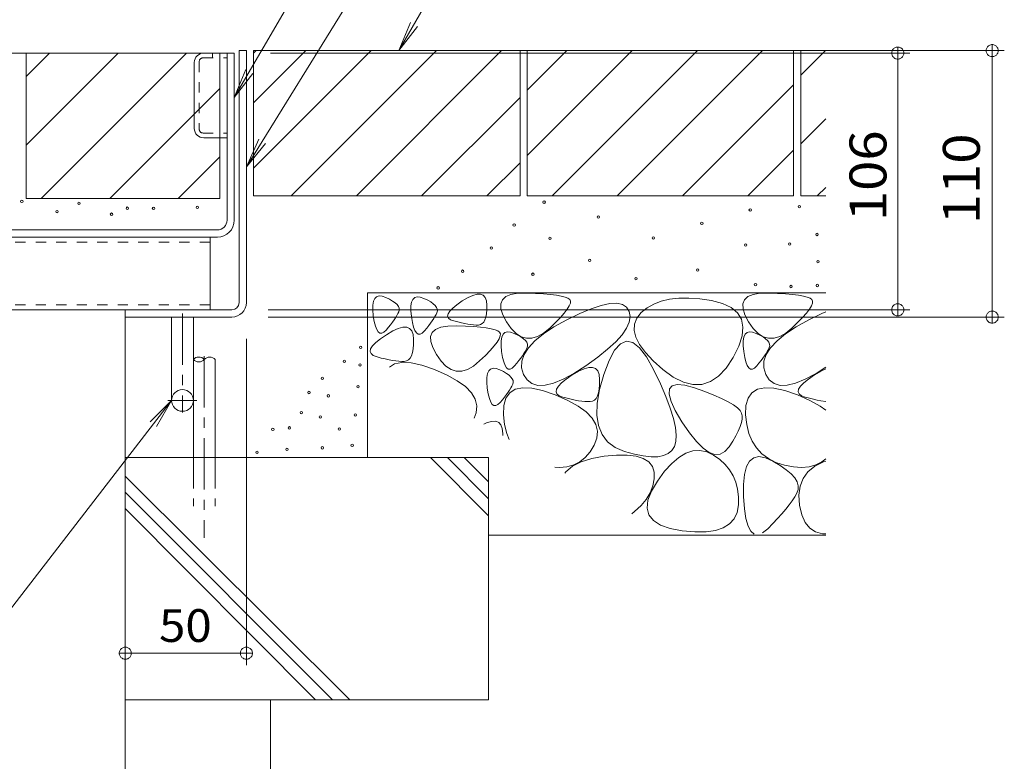
# Model space of a CAD drawing. Units: millimetres. Extents: x -1907 to 1942, y -1325 to 1417.
# Drawn here: x 1186 to 1592, y -736 to -429 of the extents above; entities that cross this region are included whole.
import ezdxf

# ---------------------------------------------------------------- set-up
doc = ezdxf.new("R2010")
doc.units = ezdxf.units.MM
doc.header["$LTSCALE"] = 5
for name, pattern in [('JWW_CENTER1', [6.773333, 4.233333, -0.846667, 0.846667, -0.846667]), ('JWW_DASHED1', [1.693333, 0.846667, -0.846667]), ('JWW_DASHED3', [3.386667, 2.54, -0.846667])]:
    doc.linetypes.add(name, pattern=pattern)
for name, color, linetype in [('B-0', 7, 'Continuous'), ('B-4', 7, 'Continuous'), ('B-5', 7, 'Continuous'), ('B-8', 7, 'Continuous')]:
    doc.layers.add(name, color=color, linetype=linetype)
doc.styles.add('ＭＳ ゴシック', font='txt', dxfattribs={"height": 1})
doc.styles.add('ＭＳ Ｐゴシック', font='txt', dxfattribs={"height": 1})

msp = doc.modelspace()

# ---------------------------------------------------------------- linework, layer by layer
at = {"layer": 'B-0', "color": 7, "linetype": 'Continuous', "lineweight": 9}
for p, q in [((730.36, -443.18), (1274.36, -443.18)), ((1271.36, -443.18), (1271.36, -512.18)), ((1274.36, -443.18), (1274.36, -512.18)), ((1276.36, -442.18), (1279.36, -442.18)), ((1276.36, -442.18), (1276.36, -546.18)), ((1279.36, -442.18), (1279.36, -546.18)), ((1257.86, -474.28), (1257.86, -447.08)), ((1261.76, -478.18), (1271.36, -478.18)), ((681.36, -516.18), (1267.36, -516.18)), ((681.36, -519.18), (1267.36, -519.18)), ((1264.36, -519.18), (1264.36, -549.18)), ((1273.36, -549.18), (676.36, -549.18)), ((1229.36, -549.18), (1229.36, -552.18)), ((1273.36, -552.18), (1229.36, -552.18))]:
    msp.add_line(p, q, dxfattribs=at)
at = {"layer": 'B-0', "color": 7, "linetype": 'JWW_DASHED1', "lineweight": 9}
for p, q in [((1265.36, -443.18), (1265.36, -445.18)), ((1259.86, -446.78), (1259.86, -474.58)), ((1261.46, -445.18), (1271.36, -445.18)), ((1261.46, -476.18), (1271.36, -476.18)), ((1264.36, -521.18), (684.36, -521.18)), ((684.36, -547.18), (1264.36, -547.18))]:
    msp.add_line(p, q, dxfattribs=at)
at = {"layer": 'B-0', "color": 4, "linetype": 'Continuous', "lineweight": 5}
for p, q in [((1248.46, -552.18), (1248.46, -586.57)), ((1257.46, -552.18), (1257.46, -586.69))]:
    msp.add_line(p, q, dxfattribs=at)
at = {"layer": 'B-0', "color": 4, "linetype": 'JWW_CENTER1', "lineweight": 5}
for p, q in [((1252.96, -550.68), (1252.96, -591.57)), ((1258.96, -586.57), (1246.96, -586.57))]:
    msp.add_line(p, q, dxfattribs=at)
at = {"layer": 'B-0', "color": 6, "linetype": 'JWW_CENTER1', "lineweight": 5}
msp.add_line((1261.96, -568.29), (1261.96, -643.35), dxfattribs=at)
at = {"layer": 'B-0', "color": 6, "linetype": 'Continuous', "lineweight": 5}
for p, q in [((1257.46, -569.69), (1257.46, -610.18)), ((1266.46, -569.69), (1266.46, -610.18))]:
    msp.add_line(p, q, dxfattribs=at)
at = {"layer": 'B-0', "color": 6, "linetype": 'JWW_DASHED3', "lineweight": 5}
for p, q in [((1257.46, -610.18), (1257.46, -630.18)), ((1266.46, -610.18), (1266.46, -630.18))]:
    msp.add_line(p, q, dxfattribs=at)
at = {"layer": 'B-0', "color": 4, "linetype": 'Continuous', "lineweight": 5}
msp.add_circle((1252.96, -586.57), 4.5, dxfattribs=at)
at = {"layer": 'B-0', "color": 7, "linetype": 'Continuous', "lineweight": 9}
for centre, radius, start, end in [((1261.76, -447.08), 3.9, 90, 180), ((1261.76, -474.28), 3.9, 180, 270), ((1267.36, -512.18), 7, 270, 0), ((1267.36, -512.18), 4, 270, 0), ((1273.36, -546.18), 6, 270, 0), ((1273.36, -546.18), 3, 270, 0)]:
    msp.add_arc(centre, radius, start, end, dxfattribs=at)
at = {"layer": 'B-0', "color": 7, "linetype": 'JWW_DASHED1', "lineweight": 9}
for centre, start, end in [((1261.46, -446.78), 90, 180), ((1261.46, -474.58), 180, 270)]:
    msp.add_arc(centre, 1.6, start, end, dxfattribs=at)
at = {"layer": 'B-0', "color": 6, "linetype": 'Continuous', "lineweight": 5}
for centre, start, end in [((1259.7, -571.69), 42.0715, 137.9285), ((1264.21, -571.72), 42.0715, 137.9285), ((1259.71, -567.65), 222.0725, 317.9275)]:
    msp.add_arc(centre, 3.03, start, end, dxfattribs=at)
at = {"layer": 'B-4', "color": 7, "linetype": 'Continuous', "lineweight": 9}
for p, q in [((1289.36, -443.18), (1553.36, -443.18)), ((1294.36, -442.18), (1592.36, -442.18)), ((1545.9, -442.71), (1545.86, -443.02)), ((1545.86, -443.02), (1545.86, -443.34)), ((1545.98, -442.41), (1545.9, -442.71)), ((1546.1, -442.12), (1545.98, -442.41)), ((1546.25, -441.84), (1546.1, -442.12)), ((1546.43, -441.59), (1546.25, -441.84)), ((1546.65, -441.36), (1546.43, -441.59)), ((1546.89, -441.16), (1546.65, -441.36)), ((1547.15, -440.99), (1546.89, -441.16)), ((1547.44, -440.86), (1547.15, -440.99)), ((1547.74, -440.76), (1547.44, -440.86)), ((1548.05, -440.7), (1547.74, -440.76)), ((1548.36, -440.68), (1548.05, -440.7)), ((1548.67, -440.7), (1548.36, -440.68)), ((1548.36, -440.68), (1548.36, -445.68)), ((1548.36, -443.18), (1548.36, -549.18)), ((1548.98, -440.76), (1548.67, -440.7)), ((1549.28, -440.86), (1548.98, -440.76)), ((1549.56, -440.99), (1549.28, -440.86)), ((1549.83, -441.16), (1549.56, -440.99)), ((1550.07, -441.36), (1549.83, -441.16)), ((1550.28, -441.59), (1550.07, -441.36)), ((1550.47, -441.84), (1550.28, -441.59)), ((1550.62, -442.12), (1550.47, -441.84)), ((1550.74, -442.41), (1550.62, -442.12)), ((1550.81, -442.71), (1550.74, -442.41)), ((1550.85, -443.02), (1550.81, -442.71)), ((1550.85, -443.34), (1550.85, -443.02)), ((1584.9, -441.71), (1584.86, -442.02)), ((1584.86, -442.02), (1584.86, -442.34)), ((1584.86, -442.34), (1584.9, -442.65)), ((1584.98, -441.41), (1584.9, -441.71)), ((1584.9, -442.65), (1584.98, -442.95)), ((1585.1, -441.12), (1584.98, -441.41)), ((1584.98, -442.95), (1585.1, -443.24)), ((1585.25, -440.84), (1585.1, -441.12)), ((1585.43, -440.59), (1585.25, -440.84)), ((1585.65, -440.36), (1585.43, -440.59)), ((1585.89, -440.16), (1585.65, -440.36)), ((1586.15, -439.99), (1585.89, -440.16)), ((1586.44, -439.86), (1586.15, -439.99)), ((1586.74, -439.76), (1586.44, -439.86)), ((1587.05, -439.7), (1586.74, -439.76)), ((1587.36, -439.68), (1587.05, -439.7)), ((1587.67, -439.7), (1587.36, -439.68)), ((1587.36, -439.68), (1587.36, -444.68)), ((1587.36, -442.18), (1587.36, -552.18)), ((1587.98, -439.76), (1587.67, -439.7)), ((1588.28, -439.86), (1587.98, -439.76)), ((1588.56, -439.99), (1588.28, -439.86)), ((1588.83, -440.16), (1588.56, -439.99)), ((1589.07, -440.36), (1588.83, -440.16)), ((1589.28, -440.59), (1589.07, -440.36)), ((1589.47, -440.84), (1589.28, -440.59)), ((1589.62, -441.12), (1589.47, -440.84)), ((1589.74, -441.41), (1589.62, -441.12)), ((1589.62, -443.24), (1589.74, -442.95)), ((1589.81, -441.71), (1589.74, -441.41)), ((1589.74, -442.95), (1589.81, -442.65)), ((1589.85, -442.02), (1589.81, -441.71)), ((1589.81, -442.65), (1589.85, -442.34)), ((1589.85, -442.34), (1589.85, -442.02)), ((1545.86, -443.34), (1545.9, -443.65)), ((1545.9, -443.65), (1545.98, -443.95)), ((1545.98, -443.95), (1546.1, -444.24)), ((1546.1, -444.24), (1546.25, -444.52)), ((1546.25, -444.52), (1546.43, -444.77)), ((1546.43, -444.77), (1546.65, -445)), ((1546.65, -445), (1546.89, -445.2)), ((1546.89, -445.2), (1547.15, -445.37)), ((1547.15, -445.37), (1547.44, -445.5)), ((1547.44, -445.5), (1547.74, -445.6)), ((1547.74, -445.6), (1548.05, -445.66)), ((1548.05, -445.66), (1548.36, -445.68)), ((1548.36, -445.68), (1548.67, -445.66)), ((1548.67, -445.66), (1548.98, -445.6)), ((1548.98, -445.6), (1549.28, -445.5)), ((1549.28, -445.5), (1549.56, -445.37)), ((1549.56, -445.37), (1549.83, -445.2)), ((1549.83, -445.2), (1550.07, -445)), ((1550.07, -445), (1550.28, -444.77)), ((1550.28, -444.77), (1550.47, -444.52)), ((1550.47, -444.52), (1550.62, -444.24)), ((1550.62, -444.24), (1550.74, -443.95)), ((1550.74, -443.95), (1550.81, -443.65)), ((1550.81, -443.65), (1550.85, -443.34)), ((1585.1, -443.24), (1585.25, -443.52)), ((1585.25, -443.52), (1585.43, -443.77)), ((1585.43, -443.77), (1585.65, -444)), ((1585.65, -444), (1585.89, -444.2)), ((1585.89, -444.2), (1586.15, -444.37)), ((1586.15, -444.37), (1586.44, -444.5)), ((1586.44, -444.5), (1586.74, -444.6)), ((1586.74, -444.6), (1587.05, -444.66)), ((1587.05, -444.66), (1587.36, -444.68)), ((1587.36, -444.68), (1587.67, -444.66)), ((1587.67, -444.66), (1587.98, -444.6)), ((1587.98, -444.6), (1588.28, -444.5)), ((1588.28, -444.5), (1588.56, -444.37)), ((1588.56, -444.37), (1588.83, -444.2)), ((1588.83, -444.2), (1589.07, -444)), ((1589.07, -444), (1589.28, -443.77)), ((1589.28, -443.77), (1589.47, -443.52)), ((1589.47, -443.52), (1589.62, -443.24)), ((1545.9, -548.71), (1545.86, -549.02)), ((1545.98, -548.41), (1545.9, -548.71)), ((1546.1, -548.12), (1545.98, -548.41)), ((1546.25, -547.84), (1546.1, -548.12)), ((1546.43, -547.59), (1546.25, -547.84)), ((1546.65, -547.36), (1546.43, -547.59)), ((1546.89, -547.16), (1546.65, -547.36)), ((1547.15, -546.99), (1546.89, -547.16)), ((1547.44, -546.86), (1547.15, -546.99)), ((1547.74, -546.76), (1547.44, -546.86)), ((1548.05, -546.7), (1547.74, -546.76)), ((1548.36, -546.68), (1548.05, -546.7)), ((1548.36, -551.68), (1548.36, -546.68)), ((1548.67, -546.7), (1548.36, -546.68)), ((1548.98, -546.76), (1548.67, -546.7)), ((1549.28, -546.86), (1548.98, -546.76)), ((1549.56, -546.99), (1549.28, -546.86)), ((1549.83, -547.16), (1549.56, -546.99)), ((1550.07, -547.36), (1549.83, -547.16)), ((1550.28, -547.59), (1550.07, -547.36)), ((1550.47, -547.84), (1550.28, -547.59)), ((1550.62, -548.12), (1550.47, -547.84)), ((1550.74, -548.41), (1550.62, -548.12)), ((1550.81, -548.71), (1550.74, -548.41)), ((1550.85, -549.02), (1550.81, -548.71)), ((1288.36, -549.18), (1553.36, -549.18)), ((1288.36, -552.18), (1592.36, -552.18)), ((1545.86, -549.02), (1545.86, -549.34)), ((1545.86, -549.34), (1545.9, -549.65)), ((1545.9, -549.65), (1545.98, -549.95)), ((1545.98, -549.95), (1546.1, -550.24)), ((1546.1, -550.24), (1546.25, -550.52)), ((1546.25, -550.52), (1546.43, -550.77)), ((1546.43, -550.77), (1546.65, -551)), ((1546.65, -551), (1546.89, -551.2)), ((1546.89, -551.2), (1547.15, -551.37)), ((1547.15, -551.37), (1547.44, -551.5)), ((1547.44, -551.5), (1547.74, -551.6)), ((1547.74, -551.6), (1548.05, -551.66)), ((1548.05, -551.66), (1548.36, -551.68)), ((1548.36, -551.68), (1548.67, -551.66)), ((1548.67, -551.66), (1548.98, -551.6)), ((1548.98, -551.6), (1549.28, -551.5)), ((1549.28, -551.5), (1549.56, -551.37)), ((1549.56, -551.37), (1549.83, -551.2)), ((1549.83, -551.2), (1550.07, -551)), ((1550.07, -551), (1550.28, -550.77)), ((1550.28, -550.77), (1550.47, -550.52)), ((1550.47, -550.52), (1550.62, -550.24)), ((1550.62, -550.24), (1550.74, -549.95)), ((1550.74, -549.95), (1550.81, -549.65)), ((1550.81, -549.65), (1550.85, -549.34)), ((1550.85, -549.34), (1550.85, -549.02)), ((1584.9, -551.71), (1584.86, -552.02)), ((1584.86, -552.02), (1584.86, -552.34)), ((1584.86, -552.34), (1584.9, -552.65)), ((1584.98, -551.41), (1584.9, -551.71)), ((1584.9, -552.65), (1584.98, -552.95)), ((1585.1, -551.12), (1584.98, -551.41)), ((1584.98, -552.95), (1585.1, -553.24)), ((1585.25, -550.84), (1585.1, -551.12)), ((1585.43, -550.59), (1585.25, -550.84)), ((1585.65, -550.36), (1585.43, -550.59)), ((1585.89, -550.16), (1585.65, -550.36)), ((1586.15, -549.99), (1585.89, -550.16)), ((1586.44, -549.86), (1586.15, -549.99)), ((1586.74, -549.76), (1586.44, -549.86)), ((1587.05, -549.7), (1586.74, -549.76)), ((1587.36, -549.68), (1587.05, -549.7)), ((1587.36, -554.68), (1587.36, -549.68)), ((1587.67, -549.7), (1587.36, -549.68)), ((1587.98, -549.76), (1587.67, -549.7)), ((1588.28, -549.86), (1587.98, -549.76)), ((1588.56, -549.99), (1588.28, -549.86)), ((1588.83, -550.16), (1588.56, -549.99)), ((1589.07, -550.36), (1588.83, -550.16)), ((1589.28, -550.59), (1589.07, -550.36)), ((1589.47, -550.84), (1589.28, -550.59)), ((1589.62, -551.12), (1589.47, -550.84)), ((1589.74, -551.41), (1589.62, -551.12)), ((1589.62, -553.24), (1589.74, -552.95)), ((1589.81, -551.71), (1589.74, -551.41)), ((1589.74, -552.95), (1589.81, -552.65)), ((1589.85, -552.02), (1589.81, -551.71)), ((1589.81, -552.65), (1589.85, -552.34)), ((1589.85, -552.34), (1589.85, -552.02)), ((1585.1, -553.24), (1585.25, -553.52)), ((1585.25, -553.52), (1585.43, -553.77)), ((1585.43, -553.77), (1585.65, -554)), ((1585.65, -554), (1585.89, -554.2)), ((1585.89, -554.2), (1586.15, -554.37)), ((1586.15, -554.37), (1586.44, -554.5)), ((1586.44, -554.5), (1586.74, -554.6)), ((1586.74, -554.6), (1587.05, -554.66)), ((1587.05, -554.66), (1587.36, -554.68)), ((1587.36, -554.68), (1587.67, -554.66)), ((1587.67, -554.66), (1587.98, -554.6)), ((1587.98, -554.6), (1588.28, -554.5)), ((1588.28, -554.5), (1588.56, -554.37)), ((1588.56, -554.37), (1588.83, -554.2)), ((1588.83, -554.2), (1589.07, -554)), ((1589.07, -554), (1589.28, -553.77)), ((1589.28, -553.77), (1589.47, -553.52)), ((1589.47, -553.52), (1589.62, -553.24)), ((1279.36, -561.18), (1279.36, -695.93)), ((1229.36, -567.18), (1229.36, -695.93)), ((1226.88, -690.62), (1226.86, -690.93)), ((1226.86, -690.93), (1231.86, -690.93)), ((1226.86, -690.93), (1226.88, -691.24)), ((1226.94, -690.31), (1226.88, -690.62)), ((1226.88, -691.24), (1226.94, -691.55)), ((1227.03, -690.01), (1226.94, -690.31)), ((1227.17, -689.73), (1227.03, -690.01)), ((1227.34, -689.46), (1227.17, -689.73)), ((1227.54, -689.22), (1227.34, -689.46)), ((1227.76, -689), (1227.54, -689.22)), ((1228.02, -688.82), (1227.76, -689)), ((1228.29, -688.67), (1228.02, -688.82)), ((1228.59, -688.55), (1228.29, -688.67)), ((1228.89, -688.47), (1228.59, -688.55)), ((1229.2, -688.44), (1228.89, -688.47)), ((1229.52, -688.44), (1229.2, -688.44)), ((1229.36, -690.93), (1279.36, -690.93)), ((1229.83, -688.47), (1229.52, -688.44)), ((1230.13, -688.55), (1229.83, -688.47)), ((1230.42, -688.67), (1230.13, -688.55)), ((1230.7, -688.82), (1230.42, -688.67)), ((1230.95, -689), (1230.7, -688.82)), ((1231.18, -689.22), (1230.95, -689)), ((1231.38, -689.46), (1231.18, -689.22)), ((1231.55, -689.73), (1231.38, -689.46)), ((1231.68, -690.01), (1231.55, -689.73)), ((1231.78, -690.31), (1231.68, -690.01)), ((1231.84, -690.62), (1231.78, -690.31)), ((1231.78, -691.55), (1231.84, -691.24)), ((1231.86, -690.93), (1231.84, -690.62)), ((1231.84, -691.24), (1231.86, -690.93)), ((1276.88, -690.62), (1276.86, -690.93)), ((1276.86, -690.93), (1276.88, -691.24)), ((1281.86, -690.93), (1276.86, -690.93)), ((1276.94, -690.31), (1276.88, -690.62)), ((1276.88, -691.24), (1276.94, -691.55)), ((1277.03, -690.01), (1276.94, -690.31)), ((1277.17, -689.73), (1277.03, -690.01)), ((1277.34, -689.46), (1277.17, -689.73)), ((1277.54, -689.22), (1277.34, -689.46)), ((1277.76, -689), (1277.54, -689.22)), ((1278.02, -688.82), (1277.76, -689)), ((1278.29, -688.67), (1278.02, -688.82)), ((1278.59, -688.55), (1278.29, -688.67)), ((1278.89, -688.47), (1278.59, -688.55)), ((1279.2, -688.44), (1278.89, -688.47)), ((1279.52, -688.44), (1279.2, -688.44)), ((1279.83, -688.47), (1279.52, -688.44)), ((1280.13, -688.55), (1279.83, -688.47)), ((1280.42, -688.67), (1280.13, -688.55)), ((1280.7, -688.82), (1280.42, -688.67)), ((1280.95, -689), (1280.7, -688.82)), ((1281.18, -689.22), (1280.95, -689)), ((1281.38, -689.46), (1281.18, -689.22)), ((1281.55, -689.73), (1281.38, -689.46)), ((1281.68, -690.01), (1281.55, -689.73)), ((1281.78, -690.31), (1281.68, -690.01)), ((1281.84, -690.62), (1281.78, -690.31)), ((1281.78, -691.55), (1281.84, -691.24)), ((1281.86, -690.93), (1281.84, -690.62)), ((1281.84, -691.24), (1281.86, -690.93)), ((1226.94, -691.55), (1227.03, -691.85)), ((1227.03, -691.85), (1227.17, -692.13)), ((1227.17, -692.13), (1227.34, -692.4)), ((1227.34, -692.4), (1227.54, -692.64)), ((1227.54, -692.64), (1227.76, -692.86)), ((1227.76, -692.86), (1228.02, -693.04)), ((1228.02, -693.04), (1228.29, -693.19)), ((1228.29, -693.19), (1228.59, -693.31)), ((1228.59, -693.31), (1228.89, -693.39)), ((1228.89, -693.39), (1229.2, -693.43)), ((1229.2, -693.43), (1229.52, -693.43)), ((1229.52, -693.43), (1229.83, -693.39)), ((1229.83, -693.39), (1230.13, -693.31)), ((1230.13, -693.31), (1230.42, -693.19)), ((1230.42, -693.19), (1230.7, -693.04)), ((1230.7, -693.04), (1230.95, -692.86)), ((1230.95, -692.86), (1231.18, -692.64)), ((1231.18, -692.64), (1231.38, -692.4)), ((1231.38, -692.4), (1231.55, -692.13)), ((1231.55, -692.13), (1231.68, -691.85)), ((1231.68, -691.85), (1231.78, -691.55)), ((1276.94, -691.55), (1277.03, -691.85)), ((1277.03, -691.85), (1277.17, -692.13)), ((1277.17, -692.13), (1277.34, -692.4)), ((1277.34, -692.4), (1277.54, -692.64)), ((1277.54, -692.64), (1277.76, -692.86)), ((1277.76, -692.86), (1278.02, -693.04)), ((1278.02, -693.04), (1278.29, -693.19)), ((1278.29, -693.19), (1278.59, -693.31)), ((1278.59, -693.31), (1278.89, -693.39)), ((1278.89, -693.39), (1279.2, -693.43)), ((1279.2, -693.43), (1279.52, -693.43)), ((1279.52, -693.43), (1279.83, -693.39)), ((1279.83, -693.39), (1280.13, -693.31)), ((1280.13, -693.31), (1280.42, -693.19)), ((1280.42, -693.19), (1280.7, -693.04)), ((1280.7, -693.04), (1280.95, -692.86)), ((1280.95, -692.86), (1281.18, -692.64)), ((1281.18, -692.64), (1281.38, -692.4)), ((1281.38, -692.4), (1281.55, -692.13)), ((1281.55, -692.13), (1281.68, -691.85)), ((1281.68, -691.85), (1281.78, -691.55))]:
    msp.add_line(p, q, dxfattribs=at)
at = {"layer": 'B-5', "color": 7, "linetype": 'Continuous', "lineweight": 9}
for p, q in [((1274.36, -461.53), (1374.36, -289.27)), ((1279.36, -490.18), (1372.01, -340.18)), ((1342.36, -442.18), (1368.99, -396.05)), ((1342.36, -442.18), (1347.14, -430.63)), ((1342.36, -442.18), (1349.97, -432.26)), ((1274.36, -461.53), (1279.17, -449.99)), ((1274.36, -461.53), (1281.99, -451.63)), ((1279.36, -490.18), (1284.48, -478.78)), ((1279.36, -490.18), (1287.26, -480.49)), ((1248.46, -586.57), (1175.21, -681.33)), ((1248.46, -586.57), (1239.59, -595.38)), ((1248.46, -586.57), (1242.17, -597.37))]:
    msp.add_line(p, q, dxfattribs=at)
at = {"layer": 'B-8', "color": 2, "linetype": 'Continuous', "lineweight": 9}
for p, q in [((1188.36, -443.18), (1188.36, -503.18)), ((1188.36, -452.92), (1198.1, -443.18)), ((1188.36, -481.2), (1226.38, -443.18)), ((1188.36, -443.18), (1268.36, -443.18)), ((1194.67, -503.18), (1254.67, -443.18)), ((1268.36, -443.18), (1268.36, -503.18)), ((1282.36, -442.18), (1392.36, -442.18)), ((1282.36, -442.18), (1282.36, -502.18)), ((1283.42, -442.18), (1282.36, -443.24)), ((1282.36, -463.77), (1303.94, -442.18)), ((1282.36, -490.71), (1330.89, -442.18)), ((1297.83, -502.18), (1357.83, -442.18)), ((1324.77, -502.18), (1384.77, -442.18)), ((1392.36, -442.18), (1392.36, -502.18)), ((1395.36, -442.18), (1505.36, -442.18)), ((1395.36, -442.18), (1395.36, -502.18)), ((1395.36, -458.53), (1411.71, -442.18)), ((1395.36, -485.47), (1438.65, -442.18)), ((1405.59, -502.18), (1465.59, -442.18)), ((1432.53, -502.18), (1492.53, -442.18)), ((1505.36, -442.18), (1505.36, -502.18)), ((1508.36, -442.18), (1508.36, -502.18)), ((1508.36, -442.18), (1518.64, -442.18)), ((1508.36, -452.33), (1518.51, -442.18)), ((1222.95, -503.18), (1268.36, -457.77)), ((1459.47, -502.18), (1505.36, -456.29)), ((1351.71, -502.18), (1392.36, -461.53)), ((1508.36, -480.61), (1518.64, -470.33)), ((1486.41, -502.18), (1505.36, -483.23)), ((1251.24, -503.18), (1268.36, -486.06)), ((1378.65, -502.18), (1392.36, -488.47)), ((1515.07, -502.18), (1518.64, -498.61)), ((1188.36, -503.18), (1268.36, -503.18)), ((1282.36, -502.18), (1392.36, -502.18)), ((1395.36, -502.18), (1505.36, -502.18)), ((1508.36, -502.18), (1518.64, -502.18)), ((1329.36, -542.18), (1518.64, -542.18)), ((1329.36, -542.18), (1329.36, -610.18)), ((1331.83, -545.64), (1332.35, -544.49)), ((1332.35, -544.49), (1333.12, -543.76)), ((1333.12, -543.76), (1334.14, -543.45)), ((1334.14, -543.45), (1335.41, -543.56)), ((1335.41, -543.56), (1336.94, -544.09)), ((1336.94, -544.09), (1338.46, -544.83)), ((1338.46, -544.83), (1339.74, -545.57)), ((1347.6, -546.02), (1348.12, -544.87)), ((1348.12, -544.87), (1348.89, -544.14)), ((1348.89, -544.14), (1349.91, -543.83)), ((1349.91, -543.83), (1351.18, -543.94)), ((1351.18, -543.94), (1352.7, -544.47)), ((1352.7, -544.47), (1354.23, -545.21)), ((1368.53, -545.52), (1370.88, -544.14)), ((1370.88, -544.14), (1372.92, -543.21)), ((1372.92, -543.21), (1374.65, -542.74)), ((1374.65, -542.74), (1376.07, -542.72)), ((1376.07, -542.72), (1377.18, -543.16)), ((1377.18, -543.16), (1377.98, -544.05)), ((1377.98, -544.05), (1378.47, -545.4)), ((1385.07, -545), (1386.47, -543.71)), ((1386.47, -543.71), (1388.59, -542.82)), ((1388.59, -542.82), (1391.44, -542.33)), ((1391.44, -542.33), (1395.02, -542.24)), ((1395.02, -542.24), (1398.76, -542.38)), ((1398.76, -542.38), (1402.06, -542.57)), ((1402.06, -542.57), (1404.93, -542.82)), ((1404.93, -542.82), (1407.38, -543.12)), ((1407.38, -543.12), (1409.4, -543.47)), ((1409.4, -543.47), (1410.99, -543.89)), ((1410.99, -543.89), (1412.15, -544.35)), ((1412.15, -544.35), (1412.88, -544.88)), ((1454.15, -544.77), (1450.7, -545.58)), ((1457.96, -544.34), (1454.15, -544.77)), ((1462.12, -544.3), (1457.96, -544.34)), ((1466.63, -544.65), (1462.12, -544.3)), ((1471.49, -545.38), (1466.63, -544.65)), ((1485.07, -545), (1486.47, -543.71)), ((1486.47, -543.71), (1488.59, -542.82)), ((1488.59, -542.82), (1491.44, -542.33)), ((1491.44, -542.33), (1495.02, -542.24)), ((1495.02, -542.24), (1498.76, -542.38)), ((1498.76, -542.38), (1502.06, -542.57)), ((1502.06, -542.57), (1504.93, -542.82)), ((1504.93, -542.82), (1507.38, -543.12)), ((1507.38, -543.12), (1509.4, -543.47)), ((1509.4, -543.47), (1510.99, -543.89)), ((1510.99, -543.89), (1512.15, -544.35)), ((1512.15, -544.35), (1512.88, -544.88)), ((1331.54, -549.2), (1331.56, -547.21)), ((1331.56, -547.21), (1331.83, -545.64)), ((1339.74, -545.57), (1340.77, -546.31)), ((1340.77, -546.31), (1341.56, -547.04)), ((1341.56, -547.04), (1342.11, -547.78)), ((1342.11, -547.78), (1342.41, -548.52)), ((1342.41, -548.52), (1342.46, -549.25)), ((1347.31, -549.58), (1347.33, -547.59)), ((1347.33, -547.59), (1347.6, -546.02)), ((1354.23, -545.21), (1355.51, -545.94)), ((1355.51, -545.94), (1356.54, -546.68)), ((1356.54, -546.68), (1357.33, -547.42)), ((1357.33, -547.42), (1357.88, -548.16)), ((1357.88, -548.16), (1358.18, -548.9)), ((1358.18, -548.9), (1358.23, -549.63)), ((1363.35, -549.7), (1364.56, -548.45)), ((1364.56, -548.45), (1366.29, -547.06)), ((1366.29, -547.06), (1368.53, -545.52)), ((1378.47, -545.4), (1378.66, -547.21)), ((1378.66, -547.21), (1378.63, -549.11)), ((1384.4, -546.68), (1385.07, -545)), ((1384.46, -548.76), (1384.4, -546.68)), ((1385.25, -551.24), (1384.46, -548.76)), ((1412.69, -547.58), (1411.85, -548.95)), ((1413.14, -546.45), (1412.69, -547.58)), ((1412.88, -544.88), (1413.2, -545.55)), ((1413.2, -545.55), (1413.14, -546.45)), ((1417, -550.74), (1421.76, -548.75)), ((1421.76, -548.75), (1425.9, -547.38)), ((1425.9, -547.38), (1429.43, -546.63)), ((1429.43, -546.63), (1432.35, -546.49)), ((1432.35, -546.49), (1434.65, -546.98)), ((1434.65, -546.98), (1436.34, -548.08)), ((1436.34, -548.08), (1437.41, -549.8)), ((1444.85, -548.36), (1442.45, -550.32)), ((1447.6, -546.78), (1444.85, -548.36)), ((1450.7, -545.58), (1447.6, -546.78)), ((1476.04, -546.56), (1471.49, -545.38)), ((1479.61, -548.23), (1476.04, -546.56)), ((1482.19, -550.41), (1479.61, -548.23)), ((1484.4, -546.68), (1485.07, -545)), ((1484.46, -548.76), (1484.4, -546.68)), ((1485.25, -551.24), (1484.46, -548.76)), ((1512.69, -547.58), (1511.85, -548.95)), ((1513.14, -546.45), (1512.69, -547.58)), ((1512.88, -544.88), (1513.2, -545.55)), ((1513.2, -545.55), (1513.14, -546.45)), ((1229.36, -552.18), (1229.36, -908.48)), ((1331.77, -551.61), (1331.54, -549.2)), ((1332.17, -554), (1331.77, -551.61)), ((1340.95, -552.43), (1340.35, -553.34)), ((1341.47, -551.56), (1340.95, -552.43)), ((1341.91, -550.75), (1341.47, -551.56)), ((1342.27, -549.99), (1341.91, -550.75)), ((1342.46, -549.25), (1342.27, -549.99)), ((1347.54, -551.99), (1347.31, -549.58)), ((1347.94, -554.37), (1347.54, -551.99)), ((1356.72, -552.81), (1356.12, -553.72)), ((1357.24, -551.94), (1356.72, -552.81)), ((1357.68, -551.13), (1357.24, -551.94)), ((1358.04, -550.37), (1357.68, -551.13)), ((1358.23, -549.63), (1358.04, -550.37)), ((1362.48, -551.76), (1362.66, -550.8)), ((1362.82, -552.57), (1362.48, -551.76)), ((1362.66, -550.8), (1363.35, -549.7)), ((1363.68, -553.24), (1362.82, -552.57)), ((1378.22, -552.18), (1377.84, -553.33)), ((1378.48, -550.77), (1378.22, -552.18)), ((1378.63, -549.11), (1378.48, -550.77)), ((1386.77, -554.12), (1385.25, -551.24)), ((1409.01, -552.39), (1407.01, -554.46)), ((1410.63, -550.55), (1409.01, -552.39)), ((1411.85, -548.95), (1410.63, -550.55)), ((1411.63, -553.35), (1417, -550.74)), ((1437.41, -549.8), (1437.8, -551.92)), ((1437.8, -551.92), (1437.45, -554.24)), ((1440.65, -552.58), (1439.68, -555.03)), ((1442.45, -550.32), (1440.65, -552.58)), ((1483.79, -553.1), (1482.19, -550.41)), ((1486.77, -554.12), (1485.25, -551.24)), ((1509.01, -552.39), (1507.01, -554.46)), ((1510.63, -550.55), (1509.01, -552.39)), ((1511.85, -548.95), (1510.63, -550.55)), ((1511.63, -553.35), (1517, -550.74)), ((1517, -550.74), (1518.64, -550.06)), ((1332.64, -555.91), (1332.17, -554)), ((1333.19, -557.35), (1332.64, -555.91)), ((1338.04, -556.39), (1337.11, -557.51)), ((1338.89, -555.33), (1338.04, -556.39)), ((1339.66, -554.31), (1338.89, -555.33)), ((1340.35, -553.34), (1339.66, -554.31)), ((1339.79, -557.9), (1342.05, -556.87)), ((1342.05, -556.87), (1343.97, -556.35)), ((1343.97, -556.35), (1345.55, -556.33)), ((1345.55, -556.33), (1346.78, -556.82)), ((1346.78, -556.82), (1347.68, -557.81)), ((1348.41, -556.29), (1347.94, -554.37)), ((1348.96, -557.73), (1348.41, -556.29)), ((1353.81, -556.77), (1352.88, -557.89)), ((1354.66, -555.7), (1353.81, -556.77)), ((1355.43, -554.69), (1354.66, -555.7)), ((1356.12, -553.72), (1355.43, -554.69)), ((1357.52, -557.24), (1359.64, -556.36)), ((1359.64, -556.36), (1362.5, -555.87)), ((1362.5, -555.87), (1366.08, -555.78)), ((1365.05, -553.77), (1363.68, -553.24)), ((1366.64, -554.19), (1365.05, -553.77)), ((1366.08, -555.78), (1369.81, -555.91)), ((1368.13, -554.55), (1366.64, -554.19)), ((1369.53, -554.85), (1368.13, -554.55)), ((1370.85, -555.09), (1369.53, -554.85)), ((1369.81, -555.91), (1373.11, -556.1)), ((1372.06, -555.27), (1370.85, -555.09)), ((1373.19, -555.39), (1372.06, -555.27)), ((1373.11, -556.1), (1375.99, -556.35)), ((1374.23, -555.45), (1373.19, -555.39)), ((1375.18, -555.45), (1374.23, -555.45)), ((1376.02, -555.3), (1375.18, -555.45)), ((1375.99, -556.35), (1378.43, -556.65)), ((1376.74, -554.89), (1376.02, -555.3)), ((1377.35, -554.24), (1376.74, -554.89)), ((1377.84, -553.33), (1377.35, -554.24)), ((1378.43, -556.65), (1380.45, -557.01)), ((1380.45, -557.01), (1382.04, -557.42)), ((1388.69, -556.86), (1386.77, -554.12)), ((1390.71, -558.9), (1388.69, -556.86)), ((1402.01, -559.13), (1406.39, -556.25)), ((1404.62, -556.76), (1402.09, -558.83)), ((1407.01, -554.46), (1404.62, -556.76)), ((1406.39, -556.25), (1411.63, -553.35)), ((1436.35, -556.76), (1434.49, -559.47)), ((1437.45, -554.24), (1436.35, -556.76)), ((1439.68, -555.03), (1439.54, -557.67)), ((1484.41, -556.28), (1483.79, -553.1)), ((1484.05, -559.97), (1484.41, -556.28)), ((1488.69, -556.86), (1486.77, -554.12)), ((1490.71, -558.9), (1488.69, -556.86)), ((1502.01, -559.13), (1506.39, -556.25)), ((1504.62, -556.76), (1502.09, -558.83)), ((1507.01, -554.46), (1504.62, -556.76)), ((1506.39, -556.25), (1511.63, -553.35)), ((1333.82, -558.33), (1333.19, -557.35)), ((1334.53, -558.83), (1333.82, -558.33)), ((1335.31, -558.86), (1334.53, -558.83)), ((1334.68, -561.15), (1337.18, -559.44)), ((1336.17, -558.42), (1335.31, -558.86)), ((1337.11, -557.51), (1336.17, -558.42)), ((1337.18, -559.44), (1339.79, -557.9)), ((1347.68, -557.81), (1348.22, -559.31)), ((1348.22, -559.31), (1348.43, -561.31)), ((1349.59, -558.71), (1348.96, -557.73)), ((1350.3, -559.21), (1349.59, -558.71)), ((1351.08, -559.24), (1350.3, -559.21)), ((1351.94, -558.8), (1351.08, -559.24)), ((1352.88, -557.89), (1351.94, -558.8)), ((1355.45, -560.21), (1356.12, -558.53)), ((1355.51, -562.3), (1355.45, -560.21)), ((1356.12, -558.53), (1357.52, -557.24)), ((1382.04, -557.42), (1383.2, -557.89)), ((1383.74, -561.11), (1382.91, -562.48)), ((1383.2, -557.89), (1383.93, -558.41)), ((1384.19, -559.98), (1383.74, -561.11)), ((1383.93, -558.41), (1384.26, -559.08)), ((1384.26, -559.08), (1384.19, -559.98)), ((1384.56, -562.01), (1384.83, -560.44)), ((1384.83, -560.44), (1385.35, -559.29)), ((1385.35, -559.29), (1386.12, -558.56)), ((1386.12, -558.56), (1387.14, -558.25)), ((1387.14, -558.25), (1388.41, -558.36)), ((1388.41, -558.36), (1389.93, -558.89)), ((1389.93, -558.89), (1391.46, -559.63)), ((1392.81, -560.26), (1390.71, -558.9)), ((1391.46, -559.63), (1392.74, -560.37)), ((1392.74, -560.37), (1393.77, -561.11)), ((1395, -560.94), (1392.81, -560.26)), ((1393.77, -561.11), (1394.56, -561.85)), ((1397.27, -560.92), (1395, -560.94)), ((1399.63, -560.22), (1397.27, -560.92)), ((1398.49, -561.97), (1402.01, -559.13)), ((1402.09, -558.83), (1399.63, -560.22)), ((1434.49, -559.47), (1431.89, -562.37)), ((1439.54, -557.67), (1440.23, -560.51)), ((1440.23, -560.51), (1441.76, -563.54)), ((1482.7, -564.16), (1484.05, -559.97)), ((1484.56, -562.01), (1484.83, -560.44)), ((1484.83, -560.44), (1485.35, -559.29)), ((1485.35, -559.29), (1486.12, -558.56)), ((1486.12, -558.56), (1487.14, -558.25)), ((1487.14, -558.25), (1488.41, -558.36)), ((1488.41, -558.36), (1489.93, -558.89)), ((1489.93, -558.89), (1491.46, -559.63)), ((1492.81, -560.26), (1490.71, -558.9)), ((1491.46, -559.63), (1492.74, -560.37)), ((1492.74, -560.37), (1493.77, -561.11)), ((1495, -560.94), (1492.81, -560.26)), ((1493.77, -561.11), (1494.56, -561.85)), ((1497.27, -560.92), (1495, -560.94)), ((1499.63, -560.22), (1497.27, -560.92)), ((1498.49, -561.97), (1502.01, -559.13)), ((1502.09, -558.83), (1499.63, -560.22)), ((1330.65, -565.31), (1331.42, -564.08)), ((1331.42, -564.08), (1332.77, -562.7)), ((1332.77, -562.7), (1334.68, -561.15)), ((1348.39, -563.43), (1348.23, -565.27)), ((1348.43, -561.31), (1348.39, -563.43)), ((1356.3, -564.78), (1355.51, -562.3)), ((1357.82, -567.66), (1356.3, -564.78)), ((1381.68, -564.08), (1380.07, -565.92)), ((1382.91, -562.48), (1381.68, -564.08)), ((1384.54, -564), (1384.56, -562.01)), ((1384.77, -566.41), (1384.54, -564)), ((1394.04, -567.59), (1395.83, -564.8)), ((1394.56, -561.85), (1395.11, -562.58)), ((1395.27, -564.79), (1394.91, -565.55)), ((1395.11, -562.58), (1395.4, -563.32)), ((1395.46, -564.06), (1395.27, -564.79)), ((1395.4, -563.32), (1395.46, -564.06)), ((1395.83, -564.8), (1398.49, -561.97)), ((1431.89, -562.37), (1428.55, -565.47)), ((1433.84, -563.19), (1431.42, -565.82)), ((1436.36, -562.15), (1433.84, -563.19)), ((1439, -562.7), (1436.36, -562.15)), ((1441.74, -564.84), (1439, -562.7)), ((1444.59, -568.56), (1441.74, -564.84)), ((1441.76, -563.54), (1444.12, -566.77)), ((1480.37, -568.85), (1482.7, -564.16)), ((1484.54, -564), (1484.56, -562.01)), ((1484.77, -566.41), (1484.54, -564)), ((1494.04, -567.59), (1495.83, -564.8)), ((1494.56, -561.85), (1495.11, -562.58)), ((1495.27, -564.79), (1494.91, -565.55)), ((1495.11, -562.58), (1495.4, -563.32)), ((1495.46, -564.06), (1495.27, -564.79)), ((1495.4, -563.32), (1495.46, -564.06)), ((1495.83, -564.8), (1498.49, -561.97)), ((1330.45, -566.37), (1330.65, -565.31)), ((1330.83, -567.27), (1330.45, -566.37)), ((1331.78, -568.02), (1330.83, -567.27)), ((1333.31, -568.6), (1331.78, -568.02)), ((1335.07, -569.07), (1333.31, -568.6)), ((1336.73, -569.47), (1335.07, -569.07)), ((1346.97, -569.12), (1346.3, -569.85)), ((1347.52, -568.12), (1346.97, -569.12)), ((1347.94, -566.83), (1347.52, -568.12)), ((1348.23, -565.27), (1347.94, -566.83)), ((1359.75, -570.39), (1357.82, -567.66)), ((1378.07, -567.99), (1375.68, -570.29)), ((1380.07, -565.92), (1378.07, -567.99)), ((1385.17, -568.8), (1384.77, -566.41)), ((1385.64, -570.71), (1385.17, -568.8)), ((1392.66, -569.11), (1391.89, -570.13)), ((1393.35, -568.15), (1392.66, -569.11)), ((1393.1, -570.36), (1394.04, -567.59)), ((1393.95, -567.23), (1393.35, -568.15)), ((1394.47, -566.37), (1393.95, -567.23)), ((1394.91, -565.55), (1394.47, -566.37)), ((1424.45, -568.77), (1419.6, -572.26)), ((1428.55, -565.47), (1424.45, -568.77)), ((1431.42, -565.82), (1429.11, -570.04)), ((1444.12, -566.77), (1447.31, -570.18)), ((1447.55, -573.88), (1444.59, -568.56)), ((1477.45, -573.26), (1480.37, -568.85)), ((1485.17, -568.8), (1484.77, -566.41)), ((1485.64, -570.71), (1485.17, -568.8)), ((1492.66, -569.11), (1491.89, -570.13)), ((1493.35, -568.15), (1492.66, -569.11)), ((1493.1, -570.36), (1494.04, -567.59)), ((1493.95, -567.23), (1493.35, -568.15)), ((1494.47, -566.37), (1493.95, -567.23)), ((1494.91, -565.55), (1494.47, -566.37)), ((1338.29, -569.8), (1336.73, -569.47)), ((1339.75, -570.07), (1338.29, -569.8)), ((1338.51, -572.81), (1340.57, -571.54)), ((1341.1, -570.27), (1339.75, -570.07)), ((1340.57, -571.54), (1343.61, -570.92)), ((1342.35, -570.4), (1341.1, -570.27)), ((1343.51, -570.47), (1342.35, -570.4)), ((1344.56, -570.47), (1343.51, -570.47)), ((1343.61, -570.92), (1347.37, -571.09)), ((1345.49, -570.3), (1344.56, -570.47)), ((1346.3, -569.85), (1345.49, -570.3)), ((1347.37, -571.09), (1351.86, -572.07)), ((1351.86, -572.07), (1357.08, -573.86)), ((1361.76, -572.44), (1359.75, -570.39)), ((1363.86, -573.8), (1361.76, -572.44)), ((1373.14, -572.37), (1370.69, -573.75)), ((1375.68, -570.29), (1373.14, -572.37)), ((1380.19, -573.63), (1381.21, -573.32)), ((1381.21, -573.32), (1382.48, -573.43)), ((1386.19, -572.16), (1385.64, -570.71)), ((1386.82, -573.13), (1386.19, -572.16)), ((1387.53, -573.63), (1386.82, -573.13)), ((1389.17, -573.23), (1388.31, -573.66)), ((1390.11, -572.32), (1389.17, -573.23)), ((1391.04, -571.2), (1390.11, -572.32)), ((1391.89, -570.13), (1391.04, -571.2)), ((1393.03, -573.1), (1393.1, -570.36)), ((1393.83, -575.81), (1393.03, -573.1)), ((1419.6, -572.26), (1414.63, -575.45)), ((1418.83, -573.49), (1420.75, -572.96)), ((1420.75, -572.96), (1422.33, -572.94)), ((1422.33, -572.94), (1423.56, -573.43)), ((1429.11, -570.04), (1426.91, -575.84)), ((1447.31, -570.18), (1451.33, -573.8)), ((1474.33, -576.58), (1477.45, -573.26)), ((1486.19, -572.16), (1485.64, -570.71)), ((1486.82, -573.13), (1486.19, -572.16)), ((1487.53, -573.63), (1486.82, -573.13)), ((1489.17, -573.23), (1488.31, -573.66)), ((1490.11, -572.32), (1489.17, -573.23)), ((1491.04, -571.2), (1490.11, -572.32)), ((1491.89, -570.13), (1491.04, -571.2)), ((1493.03, -573.1), (1493.1, -570.36)), ((1493.83, -575.81), (1493.03, -573.1)), ((1518.64, -572.88), (1514.63, -575.45)), ((1357.08, -573.86), (1362.21, -576.09)), ((1362.21, -576.09), (1366.46, -578.43)), ((1366.05, -574.47), (1363.86, -573.8)), ((1368.32, -574.46), (1366.05, -574.47)), ((1370.69, -573.75), (1368.32, -574.46)), ((1378.61, -579.07), (1378.63, -577.08)), ((1378.63, -577.08), (1378.9, -575.51)), ((1378.9, -575.51), (1379.42, -574.36)), ((1379.42, -574.36), (1380.19, -573.63)), ((1382.48, -573.43), (1384, -573.96)), ((1384, -573.96), (1385.53, -574.7)), ((1385.53, -574.7), (1386.81, -575.44)), ((1386.81, -575.44), (1387.84, -576.18)), ((1388.31, -573.66), (1387.53, -573.63)), ((1387.84, -576.18), (1388.63, -576.92)), ((1388.63, -576.92), (1389.17, -577.65)), ((1395.3, -578.12), (1393.83, -575.81)), ((1414.63, -575.45), (1410.16, -577.86)), ((1411.46, -577.76), (1413.96, -576.05)), ((1413.96, -576.05), (1416.56, -574.52)), ((1416.56, -574.52), (1418.83, -573.49)), ((1423.56, -573.43), (1424.45, -574.42)), ((1424.45, -574.42), (1425, -575.92)), ((1425, -575.92), (1425.2, -577.93)), ((1426.91, -575.84), (1425.16, -582.12)), ((1450.32, -579.72), (1447.55, -573.88)), ((1451.33, -573.8), (1455.67, -576.96)), ((1455.67, -576.96), (1459.81, -579.05)), ((1471, -578.82), (1474.33, -576.58)), ((1488.31, -573.66), (1487.53, -573.63)), ((1495.3, -578.12), (1493.83, -575.81)), ((1514.63, -575.45), (1510.16, -577.86)), ((1511.46, -577.76), (1513.96, -576.05)), ((1513.96, -576.05), (1516.56, -574.52)), ((1516.56, -574.52), (1518.64, -573.57)), ((1366.46, -578.43), (1369.8, -580.87)), ((1369.8, -580.87), (1372.26, -583.42)), ((1378.84, -581.48), (1378.61, -579.07)), ((1388.54, -581.44), (1388.02, -582.3)), ((1388.98, -580.63), (1388.54, -581.44)), ((1389.33, -579.86), (1388.98, -580.63)), ((1389.17, -577.65), (1389.47, -578.39)), ((1389.53, -579.13), (1389.33, -579.86)), ((1389.47, -578.39), (1389.53, -579.13)), ((1390.42, -581.99), (1393.46, -581.37)), ((1393.46, -581.37), (1397.22, -581.55)), ((1397.27, -579.64), (1395.3, -578.12)), ((1399.75, -580.37), (1397.27, -579.64)), ((1402.72, -580.32), (1399.75, -580.37)), ((1406.19, -579.49), (1402.72, -580.32)), ((1410.16, -577.86), (1406.19, -579.49)), ((1407.43, -581.92), (1408.2, -580.7)), ((1408.2, -580.7), (1409.54, -579.31)), ((1409.54, -579.31), (1411.46, -577.76)), ((1425.17, -580.04), (1425.01, -581.88)), ((1425.2, -577.93), (1425.17, -580.04)), ((1452.6, -585.02), (1450.32, -579.72)), ((1454.09, -581.84), (1455.22, -580.51)), ((1455.22, -580.51), (1457.32, -580)), ((1457.32, -580), (1460.39, -580.3)), ((1459.81, -579.05), (1463.74, -580.05)), ((1460.39, -580.3), (1464.42, -581.43)), ((1463.74, -580.05), (1467.47, -579.98)), ((1464.42, -581.43), (1468.68, -582.94)), ((1467.47, -579.98), (1471, -578.82)), ((1490.42, -581.99), (1493.46, -581.37)), ((1493.46, -581.37), (1497.22, -581.55)), ((1497.27, -579.64), (1495.3, -578.12)), ((1499.75, -580.37), (1497.27, -579.64)), ((1502.72, -580.32), (1499.75, -580.37)), ((1506.19, -579.49), (1502.72, -580.32)), ((1510.16, -577.86), (1506.19, -579.49)), ((1507.43, -581.92), (1508.2, -580.7)), ((1508.2, -580.7), (1509.54, -579.31)), ((1509.54, -579.31), (1511.46, -577.76)), ((1372.26, -583.42), (1373.82, -586.07)), ((1379.24, -583.87), (1378.84, -581.48)), ((1379.71, -585.78), (1379.24, -583.87)), ((1385.96, -585.2), (1385.11, -586.27)), ((1386.73, -584.18), (1385.96, -585.2)), ((1386.52, -585.65), (1388.11, -583.42)), ((1387.42, -583.22), (1386.73, -584.18)), ((1388.02, -582.3), (1387.42, -583.22)), ((1388.11, -583.42), (1390.42, -581.99)), ((1397.22, -581.55), (1401.71, -582.53)), ((1401.71, -582.53), (1406.93, -584.31)), ((1406.93, -584.31), (1412.06, -586.54)), ((1407.23, -582.99), (1407.43, -581.92)), ((1407.61, -583.89), (1407.23, -582.99)), ((1408.56, -584.63), (1407.61, -583.89)), ((1410.09, -585.21), (1408.56, -584.63)), ((1411.85, -585.68), (1410.09, -585.21)), ((1424.3, -584.73), (1423.75, -585.74)), ((1425.16, -582.12), (1424.22, -587.73)), ((1424.72, -583.45), (1424.3, -584.73)), ((1425.01, -581.88), (1424.72, -583.45)), ((1454.4, -589.8), (1452.6, -585.02)), ((1453.92, -583.99), (1454.09, -581.84)), ((1454.72, -586.97), (1453.92, -583.99)), ((1468.68, -582.94), (1472.42, -584.39)), ((1472.42, -584.39), (1475.63, -585.77)), ((1486.52, -585.65), (1488.11, -583.42)), ((1488.11, -583.42), (1490.42, -581.99)), ((1497.22, -581.55), (1501.71, -582.53)), ((1501.71, -582.53), (1506.93, -584.31)), ((1506.93, -584.31), (1512.06, -586.54)), ((1507.23, -582.99), (1507.43, -581.92)), ((1507.61, -583.89), (1507.23, -582.99)), ((1508.56, -584.63), (1507.61, -583.89)), ((1510.09, -585.21), (1508.56, -584.63)), ((1511.85, -585.68), (1510.09, -585.21)), ((1373.82, -586.07), (1374.5, -588.82)), ((1374.5, -588.82), (1374.27, -591.68)), ((1380.26, -587.23), (1379.71, -585.78)), ((1380.89, -588.2), (1380.26, -587.23)), ((1381.59, -588.7), (1380.89, -588.2)), ((1382.38, -588.74), (1381.59, -588.7)), ((1383.24, -588.3), (1382.38, -588.74)), ((1384.17, -587.39), (1383.24, -588.3)), ((1385.11, -586.27), (1384.17, -587.39)), ((1385.52, -592.52), (1385.66, -588.68)), ((1385.66, -588.68), (1386.52, -585.65)), ((1413.51, -586.08), (1411.85, -585.68)), ((1412.06, -586.54), (1416.31, -588.88)), ((1415.07, -586.42), (1413.51, -586.08)), ((1416.52, -586.68), (1415.07, -586.42)), ((1416.31, -588.88), (1419.65, -591.33)), ((1417.88, -586.88), (1416.52, -586.68)), ((1419.13, -587.02), (1417.88, -586.88)), ((1420.28, -587.08), (1419.13, -587.02)), ((1421.33, -587.09), (1420.28, -587.08)), ((1422.27, -586.91), (1421.33, -587.09)), ((1423.08, -586.46), (1422.27, -586.91)), ((1423.75, -585.74), (1423.08, -586.46)), ((1424.22, -587.73), (1424.09, -592.69)), ((1456.49, -590.76), (1454.72, -586.97)), ((1475.63, -585.77), (1478.32, -587.1)), ((1478.32, -587.1), (1480.49, -588.37)), ((1480.49, -588.37), (1482.14, -589.57)), ((1482.14, -589.57), (1483.27, -590.72)), ((1485.52, -592.52), (1485.66, -588.68)), ((1485.66, -588.68), (1486.52, -585.65)), ((1513.51, -586.08), (1511.85, -585.68)), ((1512.06, -586.54), (1516.31, -588.88)), ((1515.07, -586.42), (1513.51, -586.08)), ((1516.52, -586.68), (1515.07, -586.42)), ((1516.31, -588.88), (1518.64, -590.59)), ((1518.64, -587), (1516.52, -586.68)), ((1374.27, -591.68), (1373.42, -593.95)), ((1385.97, -596.55), (1385.52, -592.52)), ((1419.65, -591.33), (1422.11, -593.87)), ((1424.09, -592.69), (1424.76, -596.99)), ((1455.72, -594.04), (1454.4, -589.8)), ((1459.22, -595.37), (1456.49, -590.76)), ((1483.27, -590.72), (1483.88, -591.81)), ((1483.88, -591.81), (1484.1, -592.95)), ((1484.1, -592.95), (1484.08, -594.27)), ((1485.97, -596.55), (1485.52, -592.52)), ((1377.45, -596.38), (1378.86, -595.74)), ((1378.86, -595.74), (1380.78, -595.22)), ((1380.78, -595.22), (1382.36, -595.2)), ((1382.36, -595.2), (1383.6, -595.68)), ((1383.6, -595.68), (1384.49, -596.68)), ((1384.49, -596.68), (1385.03, -598.17)), ((1386.87, -600.17), (1385.97, -596.55)), ((1422.11, -593.87), (1423.67, -596.52)), ((1423.67, -596.52), (1424.35, -599.27)), ((1424.76, -596.99), (1426.24, -600.63)), ((1456.55, -597.74), (1455.72, -594.04)), ((1462.34, -599.93), (1459.22, -595.37)), ((1483.28, -597.41), (1482.5, -599.24)), ((1483.8, -595.75), (1483.28, -597.41)), ((1484.08, -594.27), (1483.8, -595.75)), ((1486.87, -600.17), (1485.97, -596.55)), ((1385.03, -598.17), (1385.24, -600.18)), ((1385.24, -600.18), (1385.22, -601.09)), ((1387.94, -602.74), (1386.87, -600.17)), ((1424.35, -599.27), (1424.12, -602.13)), ((1426.24, -600.63), (1428.52, -603.62)), ((1456.9, -600.91), (1456.55, -597.74)), ((1456.76, -603.55), (1456.9, -600.91)), ((1465.26, -603.55), (1462.34, -599.93)), ((1481.48, -601.24), (1480.2, -603.41)), ((1482.5, -599.24), (1481.48, -601.24)), ((1488.21, -603.38), (1486.87, -600.17)), ((1423.01, -605.09), (1421.31, -607.86)), ((1424.12, -602.13), (1423.01, -605.09)), ((1428.52, -603.62), (1431.61, -605.95)), ((1455.06, -607.29), (1456.14, -605.65)), ((1456.14, -605.65), (1456.76, -603.55)), ((1467.99, -606.24), (1465.26, -603.55)), ((1478.68, -605.75), (1476.93, -607.71)), ((1480.2, -603.41), (1478.68, -605.75)), ((1490, -606.18), (1488.21, -603.38)), ((1421.31, -607.86), (1419.33, -610.12)), ((1421.98, -610.54), (1427.09, -609.63)), ((1427.09, -609.63), (1432.23, -609.17)), ((1431.61, -605.95), (1435.5, -607.62)), ((1432.23, -609.17), (1436.64, -609.18)), ((1435.5, -607.62), (1439.58, -608.77)), ((1436.64, -609.18), (1440.33, -609.65)), ((1439.58, -608.77), (1443.23, -609.51)), ((1440.33, -609.65), (1443.28, -610.58)), ((1443.23, -609.51), (1446.46, -609.86)), ((1446.46, -609.86), (1449.25, -609.82)), ((1449.25, -609.82), (1451.62, -609.37)), ((1451.62, -609.37), (1453.55, -608.53)), ((1453.55, -608.53), (1455.06, -607.29)), ((1457.98, -610.11), (1460.89, -608.38)), ((1460.89, -608.38), (1463.78, -607.42)), ((1463.78, -607.42), (1466.63, -607.22)), ((1466.63, -607.22), (1469.46, -607.79)), ((1470.52, -608.01), (1467.99, -606.24)), ((1469.46, -607.79), (1472.26, -609.12)), ((1472.85, -608.84), (1470.52, -608.01)), ((1472.26, -609.12), (1474.85, -610.95)), ((1474.99, -608.74), (1472.85, -608.84)), ((1476.93, -607.71), (1474.99, -608.74)), ((1488.87, -610.25), (1491.05, -609.79)), ((1492.23, -608.58), (1490, -606.18)), ((1491.05, -609.79), (1493.67, -610.25)), ((1494.91, -610.56), (1492.23, -608.58)), ((1229.36, -610.18), (1379.36, -610.18)), ((1355.36, -610.18), (1379.36, -634.18)), ((1362.36, -610.18), (1379.36, -627.18)), ((1369.36, -610.18), (1379.36, -620.18)), ((1379.36, -610.18), (1379.36, -710.18)), ((1411.72, -613.95), (1408.63, -614.23)), ((1411.27, -616.04), (1414.07, -613.75)), ((1414.54, -613.17), (1411.72, -613.95)), ((1414.07, -613.75), (1417.64, -611.92)), ((1417.07, -611.89), (1414.54, -613.17)), ((1419.33, -610.12), (1417.07, -611.89)), ((1417.64, -611.92), (1421.98, -610.54)), ((1443.28, -610.58), (1445.51, -611.98)), ((1445.51, -611.98), (1447.01, -613.83)), ((1447.01, -613.83), (1447.78, -616.15)), ((1452.07, -615.85), (1455.04, -612.6)), ((1455.04, -612.6), (1457.98, -610.11)), ((1474.85, -610.95), (1477.08, -612.98)), ((1477.08, -612.98), (1478.92, -615.23)), ((1485.01, -617.13), (1485.86, -613.91)), ((1485.86, -613.91), (1487.14, -611.62)), ((1487.14, -611.62), (1488.87, -610.25)), ((1493.67, -610.25), (1496.73, -611.62)), ((1498.03, -612.14), (1494.91, -610.56)), ((1496.73, -611.62), (1499.76, -613.43)), ((1501.6, -613.3), (1498.03, -612.14)), ((1499.76, -613.43), (1502.28, -615.2)), ((1505.25, -614.01), (1501.6, -613.3)), ((1511.72, -613.95), (1508.63, -614.23)), ((1511.27, -616.04), (1514.07, -613.75)), ((1514.54, -613.17), (1511.72, -613.95)), ((1514.07, -613.75), (1517.64, -611.92)), ((1517.07, -611.89), (1514.54, -613.17)), ((1518.64, -610.66), (1517.07, -611.89)), ((1517.64, -611.92), (1518.64, -611.6)), ((1229.36, -617.88), (1322.03, -710.18)), ((1408.63, -614.23), (1406.72, -614.11)), ((1410.86, -616.61), (1411.27, -616.04)), ((1447.78, -616.15), (1447.82, -618.93)), ((1449.07, -619.88), (1452.07, -615.85)), ((1478.92, -615.23), (1480.39, -617.69)), ((1480.39, -617.69), (1481.49, -620.37)), ((1484.61, -621.25), (1485.01, -617.13)), ((1502.28, -615.2), (1504.3, -616.92)), ((1504.3, -616.92), (1505.8, -618.6)), ((1508.63, -614.23), (1505.25, -614.01)), ((1509.25, -618.79), (1511.27, -616.04)), ((1447.24, -621.88), (1446.13, -624.71)), ((1446.6, -624.05), (1449.07, -619.88)), ((1447.82, -618.93), (1447.24, -621.88)), ((1481.49, -620.37), (1482.21, -623.25)), ((1484.65, -626.3), (1484.61, -621.25)), ((1505.8, -618.6), (1506.79, -620.22)), ((1506.79, -620.22), (1507.28, -621.81)), ((1507.28, -621.81), (1507.26, -623.35)), ((1507.54, -625.67), (1508.01, -622)), ((1508.01, -622), (1509.25, -618.79)), ((1229.36, -624.48), (1314.96, -710.18)), ((1446.13, -624.71), (1444.51, -627.41)), ((1445.2, -627.77), (1446.6, -624.05)), ((1482.21, -623.25), (1482.56, -626.35)), ((1506.73, -624.84), (1505.85, -626.36)), ((1507.26, -623.35), (1506.73, -624.84)), ((1507.84, -629.8), (1507.54, -625.67)), ((1442.36, -630), (1439.69, -632.46)), ((1444.51, -627.41), (1442.36, -630)), ((1444.87, -631.02), (1445.2, -627.77)), ((1482.53, -629.67), (1481.98, -632.83)), ((1482.56, -626.35), (1482.53, -629.67)), ((1485.04, -631.32), (1484.65, -626.3)), ((1503.56, -629.66), (1502.14, -631.45)), ((1504.79, -627.96), (1503.56, -629.66)), ((1505.85, -626.36), (1504.79, -627.96)), ((1508.77, -633.76), (1507.84, -629.8)), ((1229.36, -631.24), (1307.88, -710.18)), ((1439.69, -632.46), (1438.49, -633.34)), ((1445.62, -633.82), (1444.87, -631.02)), ((1447.44, -636.16), (1445.62, -633.82)), ((1481.98, -632.83), (1480.76, -635.47)), ((1485.68, -635.38), (1485.04, -631.32)), ((1500.54, -633.33), (1498.76, -635.3)), ((1502.14, -631.45), (1500.54, -633.33)), ((1510.17, -636.92), (1508.77, -633.76)), ((1450.33, -638.04), (1447.44, -636.16)), ((1454.3, -639.46), (1450.33, -638.04)), ((1478.87, -637.59), (1476.3, -639.2)), ((1480.76, -635.47), (1478.87, -637.59)), ((1486.56, -638.48), (1485.68, -635.38)), ((1496.79, -637.36), (1494.65, -639.52)), ((1498.76, -635.3), (1496.79, -637.36)), ((1512.05, -639.28), (1510.17, -636.92)), ((1379.36, -642.18), (1518.64, -642.18)), ((1459.35, -640.42), (1454.3, -639.46)), ((1464.59, -640.89), (1459.35, -640.42)), ((1469.17, -640.85), (1464.59, -640.89)), ((1473.07, -640.28), (1469.17, -640.85)), ((1476.3, -639.2), (1473.07, -640.28)), ((1487.68, -640.61), (1486.56, -638.48)), ((1489.06, -641.78), (1487.68, -640.61)), ((1494.65, -639.52), (1492.54, -641.23)), ((1514.4, -640.84), (1512.05, -639.28)), ((1517.23, -641.61), (1514.4, -640.84)), ((1518.64, -641.59), (1517.23, -641.61)), ((1229.36, -710.18), (1379.36, -710.18)), ((1289.36, -710.18), (1289.36, -908.48))]:
    msp.add_line(p, q, dxfattribs=at)
at = {"layer": 'B-8', "color": 7, "linetype": 'Continuous', "lineweight": 9}
for centre in [(1186.62, -504.4), (1201.17, -508.62), (1210.2, -505.18), (1230.19, -507.22), (1241.01, -507.32), (1259.07, -506.91), (1402.32, -504.74), (1487.42, -507.94), (1507.67, -506.63), (1223.67, -509.7), (1424.72, -510.87), (1389.95, -514.2), (1467.44, -513.45), (1404.73, -519.66), (1447.45, -519.48), (1515.05, -518.07), (1380.49, -523.66), (1485.54, -522.46), (1503.71, -522.03), (1421.1, -528.78), (1465.71, -532.75), (1515.37, -529.3), (1368.66, -533.23), (1397.67, -534.47), (1440.22, -536.36), (1358.56, -540.11), (1489.6, -538.82), (1504.25, -539.56), (1515.16, -539.14), (1326.59, -564.67), (1319.77, -570.42), (1326.31, -571.95), (1310.72, -577.44), (1325.48, -580.91), (1305.18, -583.3), (1313.25, -584.68), (1302.05, -591.63), (1309.89, -593.42), (1324.31, -592.57), (1297.13, -597.91), (1290.28, -598.53), (1317.73, -598.4), (1310.74, -606.14), (1323.04, -605.08), (1283.78, -608), (1296.1, -606.78)]:
    msp.add_circle(centre, 0.5, dxfattribs=at)

# ---------------------------------------------------------------- texts
at = {"layer": 'B-4', "color": 2, "linetype": 'Continuous', "lineweight": 9, "style": 'ＭＳ ゴシック', "width": 1.083333}
for s, p in [('106', (1543.67, -512.59)), ('110', (1582.25, -513.87))]:
    msp.add_text(s, height=15.24, rotation=90, dxfattribs=at).set_placement(p)
at = {"layer": 'B-4', "color": 2, "linetype": 'Continuous', "lineweight": 9, "style": 'ＭＳ Ｐゴシック', "width": 1.0625}
msp.add_text('50', height=13.52, dxfattribs=at).set_placement((1243.28, -686.28))

doc.saveas('drawing.dxf')
